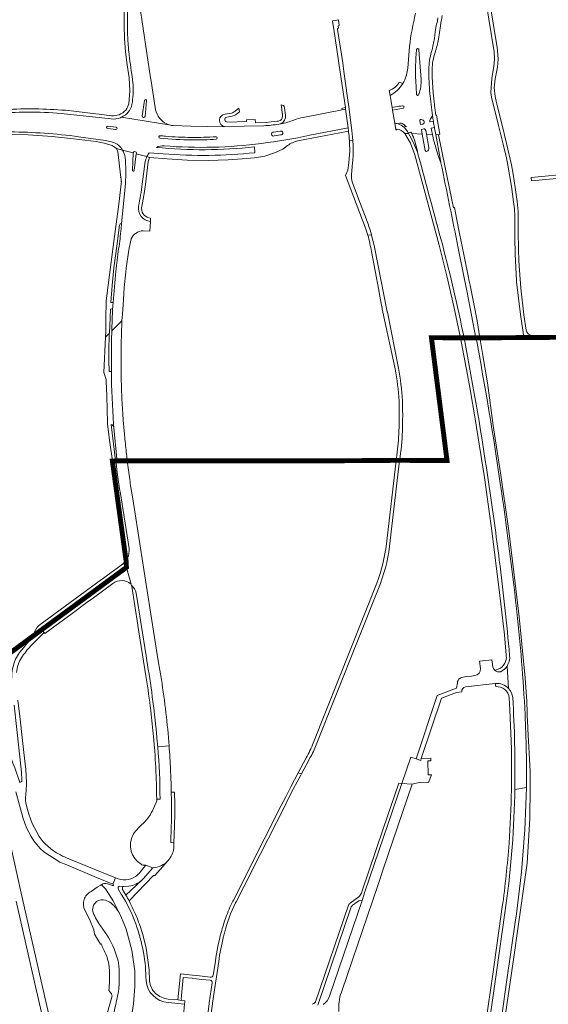
# Model space of a CAD drawing. Units: metres. Extents: x 2619663 to 2631146, y 1254222 to 1267631.
# Drawn here: x 2621479 to 2621802, y 1260762 to 1261364 of the extents above; entities that cross this region are included whole.
import ezdxf

# ---------------------------------------------------------------- set-up
doc = ezdxf.new("R2010")
doc.units = ezdxf.units.M
doc.linetypes.add('ACAD_ISO10W100', pattern=[18, 12, -3, 0, -3])
for name, color, linetype, lineweight in [('01221', 251, 'Continuous', 18), ('01811', 251, 'Continuous', 18), ('01842', 251, 'Continuous', 18), ('__1Grenzen-Gemeinde', 3, 'Continuous', 13)]:
    doc.layers.add(name, color=color, linetype=linetype, lineweight=lineweight)

# ---------------------------------------------------------------- blocks, each defined once
blk = doc.blocks.new('HGP')
at = {"layer": '01842', "linetype": 'Continuous'}
for radius in [1.7, 0.7]:
    blk.add_circle((0, 0), radius, dxfattribs=at)

msp = doc.modelspace()

# ---------------------------------------------------------------- linework, layer by layer
at = {"layer": '01221', "linetype": 'Continuous'}
msp.add_lwpolyline([(2621761.109, 1261390.998), (2621768.347, 1261347.08), (2621768.685, 1261344.762), (2621768.942, 1261340.19), (2621768.539, 1261335.606), (2621767.351, 1261328.407), (2621766.682, 1261319.605), (2621767.142, 1261316.834), (2621771.413, 1261299.543), (2621774.26, 1261288.017), (2621776.187, 1261279.819), (2621777.126, 1261275.261), (2621779.343, 1261262.264), (2621780.641, 1261252.828), (2621781.147, 1261248.544), (2621781.348, 1261244.049), (2621781.353, 1261240.2), (2621781.358, 1261230.589), (2621781.551, 1261221.022), (2621782.441, 1261204.489), (2621782.444, 1261203.888), (2621784.795, 1261183.881), (2621786.167, 1261174.227), (2621786.801, 1261169.771), (2621789.005, 1261169.787), (2621846.796, 1261170.188)], dxfattribs=at)
for points in [[(2621843.572, 1261171.231), (2621792.415, 1261170.945, -0.376629), (2621788.321, 1261174.381), (2621786.933, 1261183.703), (2621784.956, 1261200.008), (2621783.831, 1261216.464), (2621783.657, 1261223.951), (2621783.621, 1261225.492), (2621783.448, 1261232.904), (2621783.45, 1261240.591), (2621783.316, 1261246.815), (2621782.773, 1261253.01), (2621781.542, 1261261.522), (2621780.301, 1261269.654), (2621779.238, 1261275.538), (2621776.361, 1261288.423), (2621775.263, 1261292.881), (2621775.263, 1261292.881), (2621774.174, 1261297.3), (2621770.22, 1261313.355), (2621769.286, 1261317.165), (2621768.795, 1261322.612), (2621769.434, 1261328.022), (2621770.704, 1261335.207), (2621771.163, 1261340.168), (2621770.869, 1261345.118), (2621770.756, 1261345.8), (2621770.509, 1261347.305), (2621763.338, 1261390.82, -0.020784)], [(2621542.543, 1261372.346), (2621542.598, 1261360.745), (2621542.759, 1261352.674), (2621543.343, 1261344.545), (2621544.353, 1261336.539), (2621545.536, 1261328.712), (2621546.052, 1261320.717), (2621545.332, 1261312.773, -0.106447), (2621543.488, 1261308.979, -0.12528), (2621539.458, 1261306.12, -0.117603), (2621534.858, 1261305.489), (2621527.191, 1261306.391), (2621525.242, 1261306.62), (2621506.61, 1261308.811, 0.014592), (2621488.105, 1261309.669, 0.00482), (2621481.881, 1261309.715, 0.043658), (2621442.873, 1261305.688, 0.002118)], [(2621463.087, 1261306.604, -0.045973), (2621503.959, 1261306.949), (2621534.66, 1261303.498, 0.12042), (2621540.308, 1261304.304, 0.013188), (2621540.839, 1261304.531, 0.110883), (2621545.027, 1261307.701), (2621545.03, 1261307.705, 0.109351), (2621547.293, 1261312.376, 0.014733), (2621547.731, 1261315.494, 0.027439), (2621548.057, 1261321.396, 0.027439), (2621547.731, 1261327.298, 0.008097), (2621547.513, 1261329.015, -0.012255), (2621545.332, 1261344.755, -0.004541), (2621545.096, 1261347.396, -0.008051), (2621544.776, 1261352.36, -0.008247), (2621544.615, 1261357.334, -0.004016), (2621544.595, 1261359.824), (2621544.598, 1261360.733), (2621544.514, 1261375.819, 0.015999)], [(2621544.514, 1261375.819), (2621544.598, 1261360.733), (2621544.595, 1261359.824, 0.004016), (2621544.615, 1261357.334, 0.008247), (2621544.776, 1261352.36, 0.008051), (2621545.096, 1261347.396, 0.004541), (2621545.332, 1261344.755, 0.012255), (2621547.513, 1261329.015, -0.008097), (2621547.731, 1261327.298, -0.027439), (2621548.057, 1261321.396, -0.027439), (2621547.731, 1261315.494, -0.014733), (2621547.293, 1261312.376, -0.109351), (2621545.03, 1261307.705), (2621545.027, 1261307.701, -0.110883), (2621540.839, 1261304.531), (2621571.052, 1261299.689, -0.082291), (2621567.261, 1261301.209, -0.114066), (2621563.327, 1261305.244, -0.115087), (2621561.395, 1261310.578), (2621558.982, 1261326.731), (2621558.676, 1261328.734), (2621551.924, 1261373.957)], [(2621720.717, 1261368.153, 0.034617), (2621717.022, 1261347.85), (2621715.906, 1261334.539, -0.040155), (2621715.151, 1261330.531, -0.009467), (2621714.956, 1261329.816, -0.065885), (2621712.886, 1261325.137, -0.139343), (2621705.061, 1261317.913), (2621706.329, 1261310.494), (2621710.487, 1261311.289, -0.066756), (2621713.079, 1261311.43, -0.799868), (2621713.26, 1261310.161), (2621706.595, 1261308.935), (2621707.961, 1261300.934, -0.050321), (2621709.969, 1261300.501, -0.227639), (2621712.078, 1261300.881, -0.075558), (2621715.064, 1261298.809), (2621713.525, 1261298.496, -0.021651), (2621714.121, 1261297.937, -0.065959), (2621715.743, 1261295.784, -0.002542), (2621716.193, 1261295.031), (2621717.874, 1261295.363, -0.007885), (2621718.339, 1261294.522), (2621724.766, 1261294.256), (2621724.254, 1261297.11), (2621725.69, 1261297.425), (2621726.057, 1261297.462, -0.255183), (2621726.916, 1261296.546), (2621727.34, 1261294.148), (2621730.995, 1261293.996, -0.009387), (2621730.251, 1261297.852), (2621732.205, 1261298.225, -0.003769), (2621731.554, 1261302.185), (2621729.498, 1261301.792, -0.161901), (2621729.794, 1261303.608), (2621729.794, 1261303.608), (2621731.061, 1261305.467, -0.012965), (2621729.453, 1261319.189, -0.022959), (2621728.811, 1261333.824, -0.070395), (2621730.446, 1261344.691, 0.012594), (2621731.521, 1261349.067, 0.008975), (2621732.244, 1261352.733), (2621732.744, 1261356.772), (2621733.373, 1261360.794), (2621733.528, 1261361.486), (2621733.829, 1261362.51), (2621734.072, 1261363.546), (2621734.32, 1261365.369)], [(2621734.32, 1261365.369), (2621734.072, 1261363.546), (2621733.829, 1261362.51), (2621733.528, 1261361.486), (2621733.373, 1261360.794), (2621732.744, 1261356.772), (2621732.744, 1261356.772), (2621732.244, 1261352.733, -0.008975), (2621731.521, 1261349.067, -0.012594), (2621730.446, 1261344.691, 0.070395), (2621728.811, 1261333.824, 0.022959), (2621729.453, 1261319.189, 0.012965), (2621731.061, 1261305.467, 0.003367), (2621731.554, 1261302.185, 0.003769), (2621732.205, 1261298.225, 0.001555), (2621732.423, 1261296.977), (2621732.985, 1261293.914), (2621734.744, 1261293.841), (2621735.594, 1261294.157), (2621733.399, 1261305.913), (2621733.076, 1261305.852), (2621732.461, 1261310.277, -0.002004), (2621732.203, 1261312.304, -0.008165), (2621731.471, 1261319.408, -0.010302), (2621730.901, 1261328.139, -0.016638), (2621730.783, 1261331.625, -0.010786), (2621730.831, 1261333.849, -0.038046), (2621731.31, 1261339.079, -0.03818), (2621732.58, 1261344.157, 0.014793), (2621733.799, 1261348.415, 0.013595), (2621734.699, 1261352.383), (2621735.848, 1261360.441, 0.010905), (2621736.318, 1261363.19, 0.015031), (2621736.938, 1261366.779, 0.003672)], [(2621472.912, 1261295.59, -0.031749), (2621514.677, 1261292.668), (2621531.091, 1261290.279, 0.008507), (2621534.735, 1261289.574, -0.085473), (2621539.218, 1261287.367, -0.080104), (2621541.584, 1261284.441), (2621548.02, 1261282.715, -0.990993), (2621550.024, 1261282.573), (2621549.975, 1261282.175), (2621556.428, 1261280.46, -0.057219), (2621557.888, 1261282.772), (2621566.279, 1261282.274, 0.047889), (2621622.472, 1261282.875), (2621622.15, 1261286.368, -0.051714), (2621562.205, 1261286.154, -0.110958), (2621566.908, 1261287.054, 0.052406), (2621626.5, 1261288.537, 0.020664), (2621655.966, 1261293.504), (2621679.435, 1261298.057), (2621677.906, 1261309.592), (2621675.786, 1261309.17), (2621652.017, 1261304.504, 0.066208), (2621646.341, 1261302.862, -0.052774), (2621638.367, 1261300.501), (2621637.047, 1261300.294, -0.027946), (2621627.924, 1261299.383), (2621603.968, 1261298.807), (2621603.348, 1261298.792), (2621583.358, 1261299.017), (2621572.487, 1261299.459, -0.008171), (2621571.99, 1261299.525, -0.014844), (2621571.052, 1261299.689), (2621540.839, 1261304.531, -0.013188), (2621540.308, 1261304.304, -0.12042), (2621534.66, 1261303.498), (2621503.959, 1261306.949, 0.045973), (2621463.087, 1261306.604, 0.026775)], [(2621472.762, 1261294.097), (2621483.758, 1261293.864), (2621498.592, 1261292.818), (2621511.601, 1261291.45), (2621525.471, 1261289.693), (2621530.369, 1261288.739), (2621535.112, 1261287.338), (2621537.802, 1261285.456), (2621541.584, 1261284.441, 0.080104), (2621539.218, 1261287.367, 0.085473), (2621534.735, 1261289.574, -0.008507), (2621531.091, 1261290.279), (2621514.677, 1261292.668, 0.031749), (2621472.912, 1261295.59, 0.018268)]]:
    msp.add_lwpolyline(points, format="xyb", dxfattribs=at)
for points in [[(2621677.906, 1261309.592), (2621679.435, 1261298.057), (2621679.694, 1261296.106), (2621679.74, 1261295.651, -0.008665), (2621680.202, 1261290.102), (2621682.288, 1261290.375), (2621681.76, 1261296.493), (2621679.803, 1261310.916), (2621679.067, 1261316.348), (2621676.889, 1261332.518), (2621676.134, 1261337.826), (2621676.283, 1261337.848), (2621673.046, 1261358.348), (2621672.978, 1261358.944), (2621673.672, 1261359.023), (2621673.455, 1261360.521), (2621674.002, 1261360.603), (2621673.497, 1261364.085), (2621671.446, 1261363.776), (2621669.945, 1261363.549), (2621669.995, 1261363.205), (2621670.628, 1261358.54), (2621674.578, 1261332.152), (2621677.783, 1261310.515), (2621677.906, 1261309.592)], [(2621722.735, 1261318.685, -0.423662), (2621721.949, 1261317.958, -0.423852), (2621721.248, 1261318.767), (2621720.787, 1261326.77, -0.029932), (2621721.205, 1261345.747, -0.416546), (2621721.932, 1261346.566, -0.416622), (2621722.746, 1261345.834), (2621724.015, 1261327.653, -0.097696), (2621722.735, 1261318.685)], [(2621721.949, 1261317.958, 0.423662), (2621722.735, 1261318.685, 0.097696), (2621724.015, 1261327.653), (2621722.746, 1261345.834, 0.416622), (2621721.932, 1261346.566, 0.416546), (2621721.205, 1261345.747, 0.029932), (2621720.787, 1261326.77), (2621721.248, 1261318.767, 0.423852), (2621721.949, 1261317.958)], [(2621710.757, 1261326.003, -0.197324), (2621704.529, 1261321.026), (2621705.061, 1261317.913, 0.139343), (2621712.886, 1261325.137), (2621710.757, 1261326.003)], [(2621555.368, 1261305.088, -0.921702), (2621553.578, 1261305.514), (2621555.068, 1261314.879, -0.885997), (2621556.26, 1261314.731), (2621555.368, 1261305.088)], [(2621553.578, 1261305.514, 0.921702), (2621555.368, 1261305.088), (2621556.26, 1261314.731, 0.885997), (2621555.068, 1261314.879), (2621553.578, 1261305.514)], [(2621604.244, 1261306.464, 0.863788), (2621603.968, 1261298.807), (2621627.924, 1261299.383, 0.027946), (2621637.047, 1261300.294), (2621638.367, 1261300.501, 0.293377), (2621641.271, 1261305.873), (2621640.615, 1261310.424, 0.372597), (2621638.482, 1261312.113), (2621639.342, 1261306.283), (2621639.355, 1261305.283, -0.391332), (2621636.887, 1261302.254), (2621636.163, 1261302.151), (2621632.43, 1261301.681), (2621629.352, 1261301.429), (2621622.776, 1261301.237), (2621622.712, 1261303.103), (2621617.403, 1261302.944), (2621617.287, 1261301.974), (2621605.658, 1261301.655, -0.986081), (2621605.338, 1261304.669), (2621608.514, 1261305.194, 0.111028), (2621611.116, 1261306.367), (2621612.95, 1261307.854), (2621612.615, 1261310.188), (2621610.358, 1261308.318, -0.131552), (2621608.153, 1261307.156), (2621604.244, 1261306.464)], [(2621706.329, 1261310.494), (2621706.595, 1261308.935), (2621713.26, 1261310.161, 0.799868), (2621713.079, 1261311.43, 0.066756), (2621710.487, 1261311.289), (2621706.329, 1261310.494)], [(2621731.061, 1261305.467), (2621729.794, 1261303.608, 0.161901), (2621729.498, 1261301.792), (2621731.554, 1261302.185, -0.003367), (2621731.061, 1261305.467)], [(2621713.525, 1261298.496, 0.100906), (2621709.969, 1261300.501, 0.050321), (2621707.961, 1261300.934), (2621708.633, 1261297.005, -0.00428), (2621708.973, 1261296.797), (2621709.347, 1261297.258, -0.193796), (2621714.036, 1261294.701), (2621716.443, 1261294.601), (2621716.193, 1261295.031, 0.002542), (2621715.743, 1261295.784, 0.065959), (2621714.121, 1261297.937, 0.021651), (2621713.525, 1261298.496)], [(2621709.969, 1261300.501, -0.100906), (2621713.525, 1261298.496), (2621715.064, 1261298.809, 0.075558), (2621712.078, 1261300.881, 0.227639), (2621709.969, 1261300.501)], [(2621723.716, 1261300.1), (2621723.226, 1261302.415, -0.432762), (2621723.753, 1261303.126), (2621724.132, 1261303.246, -0.296858), (2621725.952, 1261301.738, -0.354264), (2621725.412, 1261300.45), (2621725.153, 1261300.415), (2621723.716, 1261300.1)], [(2621723.226, 1261302.415), (2621723.716, 1261300.1), (2621725.153, 1261300.415), (2621725.412, 1261300.45, 0.354264), (2621725.952, 1261301.738, 0.296858), (2621724.132, 1261303.246), (2621723.753, 1261303.126, 0.432762), (2621723.226, 1261302.415)], [(2621532.54, 1261297.597, -0.979961), (2621532.626, 1261299.142), (2621537.74, 1261298.431, -0.798424), (2621537.542, 1261296.988), (2621532.54, 1261297.597)], [(2621532.626, 1261299.142, 0.979961), (2621532.54, 1261297.597), (2621537.542, 1261296.988, 0.798424), (2621537.74, 1261298.431), (2621532.626, 1261299.142)], [(2621622.207, 1261279.666), (2621628.435, 1261280.676), (2621634.972, 1261282.939), (2621637.302, 1261284.024), (2621639.583, 1261285.086), (2621642.459, 1261287.241, -0.112649), (2621648.807, 1261290.062), (2621678.695, 1261295.919), (2621679.694, 1261296.106), (2621679.435, 1261298.057), (2621655.966, 1261293.504, -0.020664), (2621626.5, 1261288.537, -0.052406), (2621566.908, 1261287.054, 0.110958), (2621562.205, 1261286.154, 0.051714), (2621622.15, 1261286.368), (2621622.472, 1261282.875, -0.047889), (2621566.279, 1261282.274), (2621557.888, 1261282.772, 0.057219), (2621556.428, 1261280.46), (2621558.108, 1261280.009), (2621568.756, 1261279.082), (2621581.153, 1261278.384), (2621593.86, 1261278.155), (2621606.148, 1261278.503), (2621614.618, 1261279.07), (2621622.207, 1261279.666)], [(2621633.896, 1261295.49), (2621637.864, 1261296.049, -0.483757), (2621639.509, 1261295.087, -0.484781), (2621638.193, 1261293.709), (2621634.243, 1261293.107, -0.476928), (2621632.597, 1261294.084, -0.477263), (2621633.896, 1261295.49)], [(2621637.864, 1261296.049), (2621633.896, 1261295.49, 0.477263), (2621632.597, 1261294.084, 0.476928), (2621634.243, 1261293.107), (2621638.193, 1261293.709, 0.484781), (2621639.509, 1261295.087, 0.483757), (2621637.864, 1261296.049)], [(2621749.577, 1261169.64), (2621750.34, 1261169.636, 0.013694), (2621737.051, 1261226.814, 0.000364), (2621722.149, 1261282.196, 0.004543), (2621721.819, 1261283.116, 0.043357), (2621716.443, 1261294.601), (2621714.036, 1261294.701), (2621717.515, 1261288.786), (2621720.215, 1261281.483), (2621735.085, 1261226.245), (2621739.793, 1261207.559), (2621744.176, 1261188.772), (2621748.256, 1261169.644), (2621749.577, 1261169.64)], [(2621721.819, 1261283.116), (2621721.833, 1261283.485), (2621721.837, 1261283.841), (2621720.263, 1261290, 0.042858), (2621718.339, 1261294.522, 0.007885), (2621717.874, 1261295.363), (2621716.193, 1261295.031), (2621716.443, 1261294.601, -0.043357), (2621721.819, 1261283.116)], [(2621727.459, 1261283.618), (2621727.438, 1261283.614, -0.423005), (2621726.575, 1261284.193), (2621724.766, 1261294.256), (2621718.339, 1261294.522, -0.042858), (2621720.263, 1261290), (2621721.837, 1261283.841), (2621721.833, 1261283.485), (2621721.819, 1261283.116, -0.004543), (2621722.149, 1261282.196, -0.000364), (2621737.051, 1261226.814, -0.013694), (2621750.34, 1261169.636), (2621757.587, 1261169.598), (2621752.333, 1261197.283), (2621746.796, 1261224.547, -0.000288), (2621736.209, 1261276.632), (2621734.785, 1261280.504), (2621733.078, 1261285.871, -0.020559), (2621730.995, 1261293.996), (2621727.34, 1261294.148), (2621728.772, 1261286.057, -0.366179), (2621727.459, 1261283.618)], [(2621727.438, 1261283.614), (2621727.459, 1261283.618, 0.366179), (2621728.772, 1261286.057), (2621727.34, 1261294.148), (2621726.916, 1261296.546, 0.255183), (2621726.057, 1261297.462), (2621725.69, 1261297.425), (2621724.254, 1261297.11), (2621724.766, 1261294.256), (2621726.575, 1261284.193, 0.423005), (2621727.438, 1261283.614)], [(2621732.985, 1261293.914), (2621732.423, 1261296.977, -0.001555), (2621732.205, 1261298.225), (2621730.251, 1261297.852, 0.009387), (2621730.995, 1261293.996, 0.020559), (2621733.078, 1261285.871), (2621734.785, 1261280.504), (2621736.209, 1261276.632), (2621735.679, 1261279.249), (2621732.985, 1261293.914)], [(2621752.854, 1261207.482), (2621750.838, 1261217.533), (2621748.615, 1261228.602), (2621747.642, 1261233.386), (2621745.857, 1261241.867), (2621744.418, 1261249.271), (2621743.835, 1261249.152), (2621738.809, 1261273.85), (2621734.744, 1261293.841), (2621732.985, 1261293.914), (2621735.679, 1261279.249), (2621736.209, 1261276.632, 0.000288), (2621746.796, 1261224.547), (2621752.333, 1261197.283), (2621757.587, 1261169.598), (2621759.956, 1261169.585), (2621758.359, 1261179.96), (2621753.996, 1261201.784), (2621753.484, 1261204.338), (2621752.854, 1261207.482)], [(2621598.751, 1261292.608, -0.963887), (2621598.751, 1261291.085, -0.016075), (2621583.822, 1261290.741, -0.02408), (2621564.472, 1261291.777, -0.990546), (2621564.623, 1261293.264, 0.003577), (2621567.723, 1261292.973, 0.021291), (2621583.738, 1261292.248, 0.016118), (2621598.751, 1261292.608)], [(2621598.751, 1261291.085, 0.963887), (2621598.751, 1261292.608, -0.016118), (2621583.738, 1261292.248, -0.021291), (2621567.723, 1261292.973, -0.003577), (2621564.623, 1261293.264, 0.990546), (2621564.472, 1261291.777, 0.02408), (2621583.822, 1261290.741, 0.016075), (2621598.751, 1261291.085)], [(2621681.995, 1261265.004, -0.113084), (2621681.491, 1261269.567), (2621682.167, 1261276.757), (2621682.291, 1261278.071, 0.041696), (2621682.562, 1261287.209), (2621682.288, 1261290.375), (2621680.202, 1261290.102, -0.009025), (2621680.481, 1261284.232), (2621679.869, 1261276.599), (2621679.307, 1261272.138), (2621677.807, 1261268.87), (2621689.963, 1261237.411, -0.014405), (2621691.485, 1261232.411), (2621693.753, 1261232.537, 0.037996), (2621691.043, 1261240.854), (2621685.201, 1261256.242), (2621681.995, 1261265.004)], [(2621534.108, 1261186.636), (2621534.105, 1261186.689, -0.991681), (2621535.307, 1261186.689), (2621535.867, 1261191.309), (2621534.411, 1261191.285), (2621535.149, 1261201.551), (2621536.212, 1261212.513), (2621538.053, 1261225.723), (2621539.689, 1261238.566, -0.486728), (2621540.933, 1261239.341), (2621543.256, 1261264.061, 0.052635), (2621543.075, 1261279.925, 0.101138), (2621541.584, 1261284.441), (2621537.802, 1261285.456), (2621538.603, 1261283.368), (2621540.581, 1261267.793), (2621540.169, 1261267.723, -0.134684), (2621540.681, 1261267.01, -0.114121), (2621540.776, 1261266.265, -0.13032), (2621540.474, 1261265.468), (2621540.902, 1261265.418), (2621539.275, 1261251.488), (2621535.723, 1261225.536), (2621531.884, 1261195.476), (2621531.984, 1261195.466), (2621531.614, 1261192.047), (2621531.514, 1261192.067), (2621531.429, 1261180.952), (2621531.417, 1261179.4), (2621531.374, 1261173.693), (2621531.174, 1261170.034), (2621533.59, 1261172.434), (2621533.621, 1261172.533), (2621534.108, 1261186.636)], [(2621553.601, 1261263.661), (2621555.437, 1261277.446, -0.066081), (2621556.428, 1261280.46), (2621549.975, 1261282.175), (2621548.729, 1261272.076, -0.412381), (2621548.082, 1261271.525, -0.413594), (2621547.532, 1261272.172), (2621548.02, 1261282.715), (2621541.584, 1261284.441, -0.101138), (2621543.075, 1261279.925, -0.052635), (2621543.256, 1261264.061), (2621540.933, 1261239.341), (2621540.657, 1261236.408, -0.016083), (2621539.172, 1261224.034, 0.016871), (2621537.543, 1261210.345, 0.009456), (2621535.867, 1261191.309), (2621535.307, 1261186.689), (2621535.307, 1261186.682, -0.043396), (2621535.305, 1261186.636), (2621535.22, 1261180.063, 0.003349), (2621534.967, 1261173.803), (2621541.175, 1261179.97), (2621541.464, 1261184.156), (2621542.061, 1261192.803), (2621542.584, 1261200.366), (2621543.472, 1261209.772), (2621543.807, 1261212.305), (2621544.365, 1261216.532), (2621545.341, 1261223.158), (2621545.61, 1261224.382), (2621546.9, 1261230.248, -0.293224), (2621554.11, 1261235.09), (2621558.158, 1261234.825), (2621558.594, 1261240.809, -0.441093), (2621551.348, 1261250.131, 0.017068), (2621553.601, 1261263.661)], [(2621550.024, 1261282.573, 0.990993), (2621548.02, 1261282.715), (2621547.532, 1261272.172, 0.413594), (2621548.082, 1261271.525, 0.412381), (2621548.729, 1261272.076), (2621549.975, 1261282.175), (2621550.024, 1261282.573)], [(2621555.437, 1261277.446), (2621553.601, 1261263.661, -0.017068), (2621551.348, 1261250.131, 0.441093), (2621558.594, 1261240.809), (2621558.709, 1261242.806, -0.393848), (2621553.127, 1261248.792, -0.050012), (2621553.244, 1261249.972), (2621554.482, 1261256.715), (2621555.49, 1261263.497), (2621557.311, 1261277.314, -0.078354), (2621558.108, 1261280.009), (2621556.428, 1261280.46, 0.066081), (2621555.437, 1261277.446)], [(2621816.774, 1261270.156), (2621791.404, 1261267.793), (2621791.606, 1261265.637), (2621820.146, 1261268.312), (2621823.102, 1261268.589, -0.001441), (2621822.855, 1261270.722), (2621819.825, 1261270.44), (2621816.774, 1261270.156)], [(2621710.255, 1261151.005), (2621703.466, 1261185.243), (2621703.399, 1261185.579), (2621695.545, 1261225.127), (2621693.753, 1261232.537), (2621691.485, 1261232.411, -0.028316), (2621693.682, 1261222.34), (2621698.168, 1261198.71), (2621698.607, 1261196.124), (2621700.724, 1261185.256), (2621708.193, 1261150.611, -0.027627), (2621710.596, 1261131.103, -0.014325), (2621710.541, 1261112.604, -0.022287), (2621709.282, 1261097.749), (2621708.852, 1261094.644), (2621710.949, 1261094.641, 0.027512), (2621712.64, 1261112.562, 0.008035), (2621712.802, 1261122.767, 0.0066), (2621712.69, 1261131.252, 0.027789), (2621710.255, 1261151.005)], [(2621541.559, 1261125.34, -0.006344), (2621540.94, 1261138.101), (2621540.91, 1261138.981, -0.008196), (2621540.648, 1261155.087, -0.002077), (2621540.667, 1261159.422, -0.00219), (2621540.708, 1261163.535, -0.001398), (2621540.75, 1261166.395, -0.006851), (2621541.175, 1261179.97), (2621534.967, 1261173.803, 0.007943), (2621534.71, 1261159.325), (2621534.709, 1261148.99, 0.015396), (2621536.063, 1261116.776), (2621536.259, 1261114.785), (2621538.15, 1261095.582), (2621538.278, 1261094.279), (2621544.451, 1261094.285, -0.001716), (2621544.022, 1261098.319), (2621543.855, 1261099.729, -0.005092), (2621542.75, 1261110.124, -0.004333), (2621542.013, 1261118.659, -0.003288), (2621541.559, 1261125.34)], [(2621531.473, 1261144.059, 0.000854), (2621532.23, 1261126.537), (2621532.39, 1261116.808), (2621533.852, 1261105.615), (2621535.334, 1261094.276), (2621538.278, 1261094.279), (2621538.15, 1261095.582, -0.246409), (2621537.322, 1261094.459), (2621534.607, 1261116.68, -0.231439), (2621536.259, 1261114.785), (2621536.063, 1261116.776, -0.015396), (2621534.709, 1261148.99), (2621534.557, 1261148.967), (2621533.285, 1261149.042), (2621533.135, 1261155.7), (2621533.135, 1261161.91), (2621533.322, 1261171.598), (2621533.59, 1261172.434), (2621531.174, 1261170.034), (2621530.012, 1261148.328), (2621531.473, 1261144.059)]]:
    msp.add_lwpolyline(points, format="xyb", close=True, dxfattribs=at)
for points in [[(2621675.786, 1261309.17), (2621677.906, 1261309.592), (2621677.783, 1261310.515), (2621676.105, 1261310.07), (2621675.648, 1261309.949), (2621675.786, 1261309.17)], [(2621489.359, 1260992.649), (2621485.911, 1260986.461), (2621492.195, 1260991.085), (2621543.921, 1261029.151), (2621543.701, 1261033.22), (2621541.561, 1261031.14), (2621539.132, 1261029.353), (2621531.542, 1261023.768), (2621529.161, 1261022.017), (2621528.706, 1261021.682), (2621490.414, 1260993.507), (2621489.359, 1260992.649)]]:
    msp.add_lwpolyline(points, close=True, dxfattribs=at)
at = {"layer": '01221', "linetype": 'Continuous', "elevation": 376.899}
for points in [[(2621776.188, 1260974.149, -0.161719), (2621774.536, 1260969.388, -0.205159), (2621769.067, 1260966.254, 0.281878), (2621772.771, 1260965.354, 0.134596), (2621776.588, 1260968.692, 0.029063), (2621777.159, 1260969.678, 0.14436), (2621778.18, 1260975.172, 0.010214), (2621771.853, 1261033.625, 0.005649), (2621765.692, 1261078.747, 0.011309), (2621750.34, 1261169.636), (2621749.577, 1261169.64), (2621748.256, 1261169.644), (2621753.706, 1261140.451), (2621757.557, 1261117.504), (2621758.02, 1261114.744), (2621759.015, 1261108.354), (2621762.797, 1261084.057), (2621765.779, 1261063.279), (2621767.051, 1261053.053), (2621772.163, 1261011.868), (2621774.783, 1260989.685), (2621774.957, 1260987.793), (2621776.087, 1260975.53, -0.042759), (2621776.188, 1260974.149)], [(2621772.506, 1261080.556, 0.009501), (2621757.68, 1261169.597), (2621750.34, 1261169.636, -0.011309), (2621765.692, 1261078.747, -0.005649), (2621771.853, 1261033.625, -0.010214), (2621778.18, 1260975.172, -0.14436), (2621777.159, 1260969.678, -0.029063), (2621776.588, 1260968.692), (2621777.591, 1260954.986, -0.156774), (2621780.05, 1260949.521, -0.019559), (2621781.389, 1260893.331), (2621788.405, 1260894.401, 0.016354), (2621787.623, 1260939.162, 0.015313), (2621782.388, 1261004.008, 0.009353), (2621772.506, 1261080.556)], [(2621655.571, 1260911.588, 0.036494), (2621659.6, 1260919.671), (2621697.976, 1261016.283, 0.067084), (2621704.783, 1261042.088), (2621710.949, 1261094.642), (2621708.852, 1261094.644), (2621702.833, 1261043.478, -0.063264), (2621697.003, 1261019.518), (2621681.133, 1260979.567), (2621658.142, 1260921.687, -0.042152), (2621653.746, 1260912.628), (2621648.837, 1260903.411), (2621650.964, 1260902.94), (2621655.571, 1260911.588)], [(2621544.563, 1261034.852, 0.138367), (2621545.548, 1261040.743), (2621540.668, 1261071.615, -0.011157), (2621537.443, 1261094.278), (2621535.334, 1261094.276), (2621536.542, 1261085.46), (2621538.04, 1261074.536), (2621540.95, 1261056.834), (2621541.7, 1261052.269), (2621544.563, 1261034.852)], [(2621545.548, 1261040.743, -0.138367), (2621544.563, 1261034.852, -0.041688), (2621543.701, 1261033.22), (2621543.921, 1261029.151), (2621546.743, 1261018.917), (2621546.973, 1261018.067, -0.153346), (2621549.848, 1261013.456), (2621555.91, 1260975.004, -0.016978), (2621562.056, 1260930.362), (2621562.78, 1260922.488, -0.002256), (2621563.061, 1260919.371), (2621570.02, 1260919.899, 0.010114), (2621568.058, 1260940.269, 0.010163), (2621565.276, 1260960.548), (2621563.406, 1260972.052), (2621556.663, 1261014.788), (2621552.541, 1261040.878), (2621547.757, 1261071.196), (2621546.679, 1261078.027, -0.00243), (2621545.929, 1261082.977), (2621544.451, 1261094.285), (2621537.443, 1261094.278, 0.011157), (2621540.668, 1261071.615), (2621545.548, 1261040.743)], [(2621535.583, 1261019.306, -0.347762), (2621546.743, 1261018.917), (2621543.921, 1261029.151), (2621492.195, 1260991.085), (2621493.562, 1260989.228), (2621493.975, 1260988.667), (2621500.129, 1260993.199), (2621510.687, 1261000.975), (2621519.95, 1261007.797), (2621523.694, 1261010.555), (2621535.583, 1261019.306)], [(2621560.855, 1260921.279, -0.001487), (2621561.04, 1260919.218, -0.010166), (2621562.15, 1260899.148, -0.003951), (2621562.361, 1260891.308, -0.001999), (2621562.425, 1260887.308), (2621564.473, 1260887.348, 0.020859), (2621563.061, 1260919.371, 0.002256), (2621562.78, 1260922.488), (2621562.056, 1260930.362, 0.016978), (2621555.91, 1260975.004), (2621549.848, 1261013.456, 0.153346), (2621546.973, 1261018.067), (2621547.163, 1261017.367), (2621550.883, 1260993.771), (2621550.938, 1260993.758), (2621550.907, 1260993.621), (2621555.766, 1260962.788), (2621556.387, 1260959.138, -0.010197), (2621559.118, 1260939.228, -0.007986), (2621560.639, 1260923.578, -0.000903), (2621560.855, 1260921.279)], [(2621723.804, 1260911.037), (2621724.173, 1260912.137), (2621736.594, 1260949.2), (2621745.739, 1260952.566), (2621748.923, 1260952.95, -0.372651), (2621751.272, 1260956.097), (2621769.45, 1260958.184, -0.235579), (2621777.591, 1260954.986), (2621776.588, 1260968.692, -0.134596), (2621772.771, 1260965.354, -0.281878), (2621769.067, 1260966.254, -0.155565), (2621767.878, 1260968.369), (2621767.351, 1260972.588), (2621759.716, 1260971.839), (2621760.305, 1260967.319, -0.408137), (2621756.841, 1260962.923), (2621754.917, 1260962.698), (2621751.838, 1260962.338), (2621749.703, 1260962.089, 0.242716), (2621746.68, 1260960.015, 0.096189), (2621746.223, 1260958.549), (2621745.784, 1260955.198), (2621733.859, 1260950.831), (2621720.986, 1260912.016), (2621723.804, 1260911.037)], [(2621571.486, 1260886.68), (2621571.361, 1260891.619, 0.003946), (2621571.14, 1260899.469, 0.002611), (2621570.851, 1260905.199, 0.007279), (2621570.02, 1260919.899), (2621563.061, 1260919.371, -0.020859), (2621564.473, 1260887.348), (2621562.425, 1260887.308), (2621562.435, 1260886.399), (2621560.465, 1260881.586, -0.051806), (2621557.494, 1260876.354, -0.060375), (2621552.766, 1260871.178), (2621552.368, 1260870.763), (2621549.308, 1260867.579, 0.041813), (2621548.034, 1260865.718, 0.409716), (2621552.899, 1260847.522, 0.021528), (2621553.927, 1260846.976), (2621555.815, 1260846.992), (2621560.127, 1260845.278, 0.196275), (2621569.485, 1260849.917, 0.148332), (2621572.818, 1260857.217), (2621572.832, 1260857.602), (2621572.946, 1260860.606), (2621571.004, 1260860.798, 0.013677), (2621571.486, 1260886.68)], [(2621573.361, 1260891.689), (2621571.361, 1260891.619), (2621571.486, 1260886.68, -0.013677), (2621571.004, 1260860.798), (2621572.946, 1260860.606), (2621573.336, 1260870.982, 0.010286), (2621573.361, 1260891.689)], [(2621781.539, 1260812.035, 0.0338), (2621788.405, 1260894.401), (2621781.389, 1260893.331), (2621781.319, 1260889.444, -0.029981), (2621775.295, 1260817.865), (2621770.087, 1260781.416), (2621766.072, 1260753.048, 0.009335), (2621761.118, 1260712.759, -0.177385), (2621758.505, 1260706.799), (2621757.105, 1260691.792, -0.172015), (2621758.65, 1260684.926, 0.01275), (2621756.28, 1260636.77, 0.00572), (2621756.455, 1260615.264), (2621764.993, 1260617.287), (2621765.088, 1260636.153), (2621765.317, 1260678.282), (2621765.966, 1260687.544, -0.020654), (2621770.892, 1260737.313), (2621776.535, 1260776.909), (2621781.539, 1260812.035)], [(2621554.25, 1260838.569), (2621553.425, 1260837.795), (2621543.642, 1260828.621, -0.007493), (2621545.565, 1260825.047), (2621560.409, 1260840.569), (2621561.319, 1260840.549), (2621569.485, 1260849.917, -0.196275), (2621560.127, 1260845.278), (2621554.25, 1260838.569)], [(2621553.425, 1260837.795, -0.1402), (2621545.48, 1260834.063), (2621542.435, 1260833.844), (2621541.702, 1260833.904, 0.178172), (2621541.58, 1260832.164), (2621543.642, 1260828.621), (2621553.425, 1260837.795)], [(2621541.702, 1260833.904), (2621539.937, 1260834.068, 0.393307), (2621538.826, 1260833.511, 0.151598), (2621539.154, 1260832.033), (2621540.804, 1260829.212, -0.049731), (2621549.619, 1260811.169, -0.041379), (2621554.334, 1260793.449, -0.043862), (2621555.906, 1260776.35, 0.374888), (2621569.465, 1260762.989), (2621579.381, 1260761.937), (2621579.557, 1260763.621), (2621579.591, 1260764.052), (2621577.79, 1260764.236), (2621575.347, 1260764.485), (2621569.475, 1260765.083, -0.175368), (2621561.755, 1260768.495, -0.17792), (2621557.998, 1260776.177), (2621557.744, 1260782.968), (2621555.927, 1260796.242), (2621553.933, 1260804.506, 0.018218), (2621550.403, 1260814.71, 0.020659), (2621545.565, 1260825.047, 0.007493), (2621543.642, 1260828.621), (2621541.58, 1260832.164, -0.178172), (2621541.702, 1260833.904)]]:
    msp.add_lwpolyline(points, format="xyb", close=True, dxfattribs=at)
for points in [[(2621775.47, 1260754.652), (2621779.031, 1260779.44), (2621781.132, 1260793.53), (2621782.96, 1260806.566), (2621788.972, 1260848.119), (2621790.525, 1260875.57), (2621790.742, 1260894.704), (2621790.829, 1260904.199), (2621789.371, 1260930.403), (2621789.371, 1260930.403), (2621789.235, 1260932.841), (2621789.213, 1260933.449), (2621788.717, 1260947.04), (2621787.616, 1260961.489), (2621783.961, 1260998.804), (2621781.6, 1261019.514), (2621777.645, 1261051.536), (2621772.781, 1261085.539), (2621768.155, 1261115.931), (2621764.59, 1261142.164), (2621761.58, 1261159.96), (2621760.197, 1261168.534), (2621759.956, 1261169.585), (2621757.68, 1261169.597, -0.009501), (2621772.506, 1261080.556, -0.009353), (2621782.388, 1261004.008, -0.015313), (2621787.623, 1260939.162, -0.016354), (2621788.405, 1260894.401, -0.0338), (2621781.539, 1260812.035), (2621776.535, 1260776.909), (2621770.892, 1260737.313, 0.020654)], [(2621476.732, 1260964.923, -0.133649), (2621479.808, 1260973.919, -0.047439), (2621485.365, 1260980.987), (2621493.562, 1260989.228), (2621492.195, 1260991.085), (2621485.911, 1260986.46), (2621485.22, 1260985.221), (2621480.113, 1260978.835, 0.198106), (2621473.912, 1260961.537)], [(2621766.072, 1260753.048), (2621770.087, 1260781.416), (2621775.295, 1260817.865, 0.029981), (2621781.319, 1260889.444), (2621781.389, 1260893.331, 0.019559), (2621780.05, 1260949.521, 0.156774), (2621777.591, 1260954.986, 0.235579), (2621769.45, 1260958.184), (2621769.685, 1260956.228, -0.187644), (2621775.205, 1260954.434, -0.189135), (2621778.006, 1260949.31), (2621778.41, 1260942.025), (2621779.27, 1260918.094), (2621779.253, 1260893.018, -0.013745), (2621777.816, 1260860.355, -0.01645), (2621773.715, 1260821.385), (2621767.856, 1260780.191), (2621763.55, 1260750.924, 0.008998)], [(2621475.304, 1260944.856), (2621479.852, 1260903.882), (2621480.062, 1260898.954, -0.332847), (2621478.711, 1260897.583, 0.022084), (2621469.803, 1260921.134, 0.056065)], [(2621476.217, 1260891.816), (2621480.856, 1260875.566, 0.139542), (2621493.353, 1260855.12), (2621503.229, 1260848.897), (2621507.412, 1260847.137), (2621525.701, 1260839.442), (2621535.663, 1260835.383), (2621537.325, 1260839.203), (2621528.775, 1260842.735), (2621508.663, 1260850.92, -0.071069), (2621498.81, 1260856.162, -0.055611), (2621492.365, 1260862.07, -0.105656), (2621482.723, 1260884.044, -0.124336), (2621482.22, 1260888.652, 0.031258), (2621482.76, 1260897.48), (2621482.389, 1260905.511), (2621481.219, 1260915.945), (2621481.219, 1260915.945), (2621480.192, 1260925.1), (2621478.928, 1260936.365), (2621477.625, 1260947.981)], [(2621595.18, 1260751.928), (2621596.472, 1260762.145), (2621596.54, 1260762.602), (2621598.725, 1260777.34), (2621598.93, 1260778.697), (2621600.34, 1260788.029, -0.031021), (2621603.283, 1260803.281, -0.004299), (2621603.836, 1260805.351, -0.054225), (2621610.677, 1260823.922), (2621610.941, 1260824.444), (2621610.941, 1260824.444), (2621620.289, 1260842.909), (2621620.804, 1260843.926), (2621640.46, 1260882.755), (2621642.891, 1260887.557), (2621646.119, 1260893.95), (2621650.478, 1260902.039), (2621650.964, 1260902.94), (2621648.837, 1260903.411), (2621644.334, 1260894.851), (2621641.288, 1260888.817), (2621638.608, 1260883.527), (2621628.111, 1260862.79), (2621609.304, 1260825.64), (2621608.954, 1260824.948, 0.029322), (2621604.66, 1260814.92, 0.025353), (2621601.902, 1260805.859, 0.035359), (2621598.354, 1260788.265), (2621596.982, 1260779.448, -0.377172), (2621595.161, 1260778.543), (2621590.192, 1260779.095), (2621586.929, 1260779.457), (2621584.269, 1260779.759), (2621580.431, 1260780.149), (2621579.187, 1260780.275), (2621578.889, 1260780.305), (2621576.887, 1260780.508), (2621575.347, 1260764.485), (2621577.79, 1260764.236, -0.276365), (2621577.397, 1260764.899), (2621578.687, 1260778.316), (2621584.044, 1260777.772), (2621586.706, 1260777.47), (2621589.976, 1260777.107), (2621595.104, 1260776.537, -0.414738), (2621596.356, 1260775.004), (2621594.537, 1260762.734), (2621594.471, 1260762.289), (2621593.185, 1260752.068, 0.001033)], [(2621660.931, 1260761.391), (2621681.402, 1260821.506, -0.108649), (2621682.011, 1260822.324), (2621685.399, 1260824.74, -0.236173), (2621687.981, 1260825.446), (2621689.767, 1260830.687), (2621712.348, 1260896.95), (2621712.348, 1260896.95), (2621710.392, 1260897.046), (2621700.877, 1260869.153), (2621687.838, 1260830.68), (2621687.576, 1260829.908, -0.129217), (2621685.9, 1260827.512), (2621680.621, 1260823.748, 0.154025), (2621679.638, 1260822.419), (2621659.508, 1260763.365), (2621658.394, 1260762.356), (2621657.472, 1260761.831)], [(2621673.803, 1260757.34, -0.100864), (2621675.304, 1260769.228), (2621679.002, 1260780.166), (2621697.374, 1260833.993), (2621699.628, 1260840.598), (2621700.309, 1260842.592), (2621704.022, 1260853.47), (2621718.661, 1260896.429), (2621712.348, 1260896.95), (2621689.767, 1260830.687), (2621687.981, 1260825.446), (2621668.018, 1260766.88, -0.155208), (2621664.274, 1260761.739)], [(2621578.72, 1260754.954), (2621579.381, 1260761.937), (2621569.465, 1260762.989, -0.374888), (2621555.906, 1260776.35, 0.043862), (2621554.334, 1260793.449, 0.041379), (2621549.619, 1260811.169, 0.049731), (2621540.804, 1260829.212), (2621539.154, 1260832.033, -0.151598), (2621538.826, 1260833.511, -0.393307), (2621539.937, 1260834.068), (2621541.702, 1260833.904), (2621542.435, 1260833.844), (2621545.48, 1260834.063, 0.1402), (2621553.425, 1260837.795), (2621553.425, 1260837.795), (2621554.25, 1260838.569), (2621560.127, 1260845.278), (2621555.815, 1260846.992), (2621554.556, 1260845.451), (2621551.661, 1260841.908, -0.06078), (2621549.388, 1260839.986, -0.263537), (2621537.325, 1260839.203), (2621535.663, 1260835.383, -1.061796), (2621535.336, 1260834.478), (2621532.424, 1260835.614, 0.201283), (2621528.644, 1260835.023), (2621531.199, 1260832.579), (2621535.724, 1260825.242), (2621539.905, 1260816.985), (2621540.346, 1260816.114), (2621542.622, 1260810.812), (2621543.745, 1260807.847), (2621547.246, 1260795.001), (2621549.036, 1260782.142), (2621548.98, 1260772.718), (2621548.144, 1260762.192), (2621546.916, 1260753.016)], [(2621532.871, 1260746.077, 0.047829), (2621537.849, 1260764.099, 0.027038), (2621539.064, 1260769.973), (2621539.079, 1260770.109, 0.005643), (2621539.267, 1260771.88, 0.052845), (2621539.085, 1260787.17, 0.02524), (2621537.718, 1260792.207, 0.074103), (2621530.899, 1260805.848), (2621528.101, 1260809.819, -0.052635), (2621523.611, 1260817.795, -0.318068), (2621525.631, 1260824.661, -0.244624), (2621531.076, 1260825.565, -0.074113), (2621534.627, 1260823.694, -0.089029), (2621539.905, 1260816.985), (2621535.724, 1260825.242), (2621531.199, 1260832.579), (2621528.644, 1260835.023, 0.024434), (2621528.278, 1260834.774), (2621526.122, 1260833.424), (2621522.381, 1260830.875, 0.419236), (2621518.584, 1260819.338), (2621521.323, 1260813.927), (2621523.909, 1260807.493), (2621524.481, 1260804.83), (2621528.085, 1260798.652), (2621528.347, 1260798.713), (2621528.767, 1260798.81), (2621529.128, 1260797.244, -0.036951), (2621532.194, 1260790.211, -0.071296), (2621533.344, 1260784.856), (2621533.524, 1260782.141, -0.051211), (2621533.104, 1260770.308), (2621534.851, 1260768.154), (2621534.902, 1260767.522), (2621535.283, 1260767.026), (2621533.752, 1260761.971, -0.047516), (2621525.747, 1260739.3)]]:
    msp.add_lwpolyline(points, format="xyb", dxfattribs=at)
msp.add_lwpolyline([(2621730.013, 1260910.845), (2621729.94, 1260912.407), (2621724.173, 1260912.137), (2621723.804, 1260911.037), (2621720.986, 1260912.016), (2621717.82, 1260913.033), (2621712.348, 1260896.95), (2621718.661, 1260896.429), (2621723.668, 1260897.812), (2621728.646, 1260897.53), (2621730.412, 1260902.325), (2621728.464, 1260902.27), (2621728.152, 1260910.758), (2621730.013, 1260910.845)], close=True, dxfattribs=at)
for points in [[(2621502.676, 1260728.959), (2621492.391, 1260773.386), (2621479.607, 1260829.815), (2621463.63, 1260901.242)], [(2621476.437, 1260824.984), (2621488.271, 1260772.754), (2621498.499, 1260728.458)]]:
    msp.add_lwpolyline(points, dxfattribs=at)
at = {"layer": '01811', "linetype": 'Continuous', "lineweight": 25}
msp.add_lwpolyline([(2621453.902, 1260962.904), (2621543.921, 1261029.151), (2621543.701, 1261033.22), (2621535.334, 1261094.276), (2621681.287, 1261094.427), (2621707.623, 1261094.646), (2621715.892, 1261094.634), (2621739.905, 1261094.489), (2621730.377, 1261169.699), (2621749.577, 1261169.64), (2621759.956, 1261169.585), (2621846.796, 1261170.188)], dxfattribs=at)
at = {"layer": '01811', "linetype": 'Continuous', "lineweight": 25, "elevation": 325.612}
msp.add_lwpolyline([(2621846.796, 1261170.188), (2621759.956, 1261169.585), (2621759.956, 1261169.585), (2621749.577, 1261169.64), (2621749.577, 1261169.64), (2621730.377, 1261169.699), (2621730.377, 1261169.699), (2621739.905, 1261094.489), (2621739.905, 1261094.489), (2621715.892, 1261094.634), (2621715.892, 1261094.634), (2621707.623, 1261094.646), (2621707.623, 1261094.646), (2621681.287, 1261094.427), (2621681.287, 1261094.427), (2621535.334, 1261094.276), (2621535.334, 1261094.276), (2621543.701, 1261033.22), (2621543.701, 1261033.22), (2621543.921, 1261029.151), (2621543.921, 1261029.151), (2621453.902, 1260962.904)], dxfattribs=at)
at = {"layer": '__1Grenzen-Gemeinde', "linetype": 'ACAD_ISO10W100', "ltscale": 1.7, "const_width": 3, "flags": 128}
msp.add_lwpolyline([(2621790.728, 1264205.205), (2621781.999, 1264217.516), (2621605.628, 1264092.306, 0.006479), (2621548.588, 1264051.456, 0.001854), (2621532.438, 1264039.556, 0.003238), (2621504.908, 1264018.607, 0.017293), (2621456.697, 1263978.857, 0.017294), (2621411.267, 1263935.817, 0.03018), (2621368.157, 1263886.316, 0.005737), (2621360.807, 1263876.576, 0.021883), (2621334.276, 1263837.066, 0.033979), (2621306.286, 1263782.136, 0.05176), (2621278.585, 1263692.586, 0.001791), (2621277.975, 1263689.146, 0.012157), (2621274.375, 1263667.426), (2621243.825, 1263663.126), (2621246.525, 1263657.006), (2621241.744, 1263627.425), (2621238.933, 1263602.255), (2621238.633, 1263600.285), (2621224.013, 1263586.605), (2621230.532, 1263578.624), (2621235.852, 1263568.984), (2621240.212, 1263556.144), (2621241.591, 1263541.783), (2621241.181, 1263527.803), (2621238.441, 1263511.203), (2621229.87, 1263479.943), (2621196.128, 1263409.442), (2621191.788, 1263391.832), (2621189.818, 1263366.802), (2621190.267, 1263351.002), (2621155.227, 1263322.357), (2621119.456, 1263292.193), (2621084.949, 1263263.28), (2621073.263, 1263229.619), (2621061.718, 1263196.368), (2621064.442, 1263181.039), (2621078.517, 1263101.817), (2621078.37, 1263083.563), (2621073.287, 1263024.784), (2621067.149, 1262960.111), (2621059.777, 1262889.172), (2621115.524, 1262891.104), (2621135.614, 1262891.76), (2621185.986, 1262892.731), (2621186.365, 1262875.512), (2621189.033, 1262813.741), (2621191.502, 1262753.681), (2621192.485, 1262723.919), (2621194.074, 1262695.046), (2621198.287, 1262634.291), (2621202.367, 1262574.861), (2621206.624, 1262513.08), (2621212.789, 1262430.328), (2621217.12, 1262371.537), (2621218.831, 1262349.934), (2621224.631, 1262299.023), (2621231.054, 1262244.547), (2621237.489, 1262187.9), (2621243.898, 1262132.78), (2621252.341, 1262071.5), (2621260.283, 1262012.862), (2621268.463, 1261952.829), (2621274.99, 1261893.277), (2621281.288, 1261834.788), (2621286.376, 1261789.908), (2621286.852, 1261785.232), (2621288.819, 1261775.973), (2621293.583, 1261735.564), (2621298.206, 1261681.858), (2621299.244, 1261669.05), (2621304.602, 1261607.374), (2621308.681, 1261556.659), (2621308.603, 1261481.706), (2621310.935, 1261450.377), (2621326.755, 1261367.163), (2621329.977, 1261350.802), (2621332.073, 1261339.304), (2621343.833, 1261278.389), (2621349.083, 1261250.629), (2621355.847, 1261215.14), (2621360.158, 1261181.853), (2621362.184, 1261123.806), (2621364.608, 1261053.425), (2621367.327, 1261027.14), (2621372.97, 1261002.608), (2621398.374, 1260930.179), (2621401.543, 1260921.202), (2621453.902, 1260962.904), (2621543.921, 1261029.151), (2621543.701, 1261033.22), (2621535.334, 1261094.276), (2621681.287, 1261094.427), (2621707.623, 1261094.646), (2621715.892, 1261094.634), (2621739.905, 1261094.489), (2621730.377, 1261169.699), (2621749.577, 1261169.64), (2621759.956, 1261169.585), (2621846.796, 1261170.188), (2621890.447, 1261172.701), (2621926.888, 1261174.994), (2621991.123, 1261179.1), (2622041.447, 1261181.863), (2622092.672, 1261184.763), (2622178.338, 1261191.195), (2622186.651, 1261160.502), (2622196.993, 1261100.615), (2622199.351, 1261086.761), (2622205.975, 1261071.654), (2622214.738, 1261045.972), (2622226.827, 1261025.561), (2622239.703, 1261004.12), (2622249.553, 1260989.244), (2622273.898, 1260974.966), (2622309.019, 1260953.622), (2622312.069, 1260952.394), (2622322.238, 1260947.601), (2622332.793, 1260944.744), (2622348.118, 1260943.97), (2622357.676, 1260943.744), (2622405.606, 1260943.794), (2622451.04, 1260930.571), (2622468.207, 1260913.409), (2622479.968, 1260894.727), (2622491.549, 1260880.705), (2622503.533, 1260869.547), (2622504.204, 1260870.495), (2622523.498, 1260885.806), (2622529.462, 1260888.637), (2622536.147, 1260889.554), (2622542.618, 1260887.906), (2622550.673, 1260883.147), (2622555.545, 1260879.294), (2622630.507, 1260928.431), (2622691.558, 1260963.57), (2622747.488, 1260978.738), (2622783.713, 1260965.98), (2622814.706, 1260945.233), (2622861.437, 1260907.106), (2622916.242, 1260865.976), (2622952.234, 1260844.367), (2622986.995, 1260823.149), (2623025.022, 1260822.692), (2623065.615, 1260821.724), (2623102.86, 1260831.537), (2623153.177, 1260893.31), (2623205.868, 1260982.065), (2623257.884, 1261063.686), (2623319.803, 1261174.547), (2623338.328, 1261202.498), (2623383.013, 1261269.32), (2623428.663, 1261329.986), (2623461.62, 1261370.128), (2623473.305, 1261405.4), (2623480.806, 1261426.527), (2623497.618, 1261455), (2623453.168, 1261476.74), (2623421.508, 1261498.76), (2623344.899, 1261552.32), (2623244.109, 1261563.61), (2623142.739, 1261574.931), (2623042.149, 1261586.101), (2623010.139, 1261628.881), (2622976.65, 1261685.561), (2622967.07, 1261719.401), (2622965.89, 1261723.501), (2622941.621, 1261807.581), (2622968.513, 1261943.201), (2622992.885, 1262066.541), (2623004.846, 1262141.011), (2623016.127, 1262207.711), (2623022.138, 1262246.862), (2622992.378, 1262292.772), (2622959.009, 1262341.892), (2622930.03, 1262384.982), (2622899.811, 1262430.433), (2622861.612, 1262492.854), (2622847.252, 1262517.334)], format="xyb", dxfattribs=at)

# ---------------------------------------------------------------- block references
at = {"layer": '01842', "linetype": 'Continuous', "xscale": 0.5, "yscale": 0.5, "zscale": 0.5}
for p in [(2621730.377, 1261169.699), (2621730.377, 1261169.699, 325.612), (2621749.577, 1261169.64), (2621749.577, 1261169.64, 325.612), (2621759.956, 1261169.585), (2621759.956, 1261169.585, 325.612), (2621535.334, 1261094.276), (2621535.334, 1261094.276, 325.612), (2621681.287, 1261094.427), (2621681.287, 1261094.427, 325.612), (2621707.623, 1261094.646), (2621707.623, 1261094.646, 325.612), (2621715.892, 1261094.634), (2621715.892, 1261094.634, 325.612), (2621739.905, 1261094.489), (2621739.905, 1261094.489, 325.612), (2621543.701, 1261033.22), (2621543.701, 1261033.22, 325.612), (2621543.921, 1261029.151), (2621543.921, 1261029.151, 325.612)]:
    msp.add_blockref('HGP', p, dxfattribs=at)

doc.saveas('drawing.dxf')
